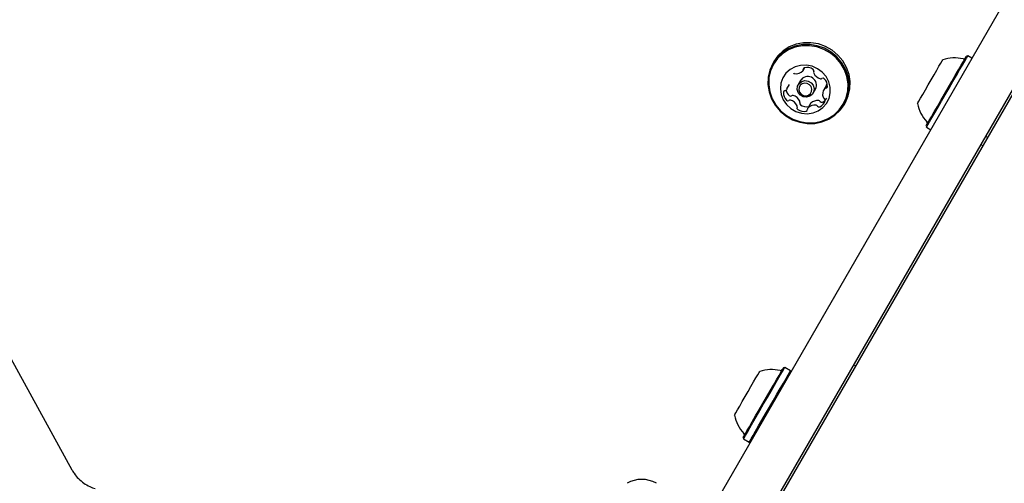
# Model space of a CAD drawing. Units: millimetres. Extents: x 1078 to 2104, y 563 to 1578.
# Drawn here: x 1731 to 1756, y 1150 to 1162 of the extents above; entities that cross this region are included whole.
import ezdxf

# ---------------------------------------------------------------- set-up
doc = ezdxf.new("R2010")
doc.units = ezdxf.units.MM
doc.header["$LTSCALE"] = 100
doc.linetypes.add('HIDDEN', pattern=[0.1905, 0.127, -0.0635])
doc.layers.add('VUES', color=7, linetype='Continuous')
doc.styles.add('SLDTEXTSTYLE0', font='TXT', dxfattribs={"width": 0.75})
doc.dimstyles.new('SLDDIMSTYLE4', dxfattribs={"dimtxt": 15.875, "dimasz": 8, "dimexe": 0, "dimexo": 0.0625, "dimgap": 3.96875, "dimtad": 2, "dimdec": 0, "dimrnd": 1e-09, "dimzin": 12, "dimdsep": 46, "dimtxsty": 'SLDTEXTSTYLE0', "dimblk1": 'DOT', "dimblk2": 'DOT', "dimsah": 1, "dimcen": 0.09, "dimse1": 1, "dimse2": 1, "dimadec": 0, "dimazin": 3, "dimtfac": 1, "dimtdec": 0, "dimtofl": 0, "dimtmove": 0, "dimatfit": 3, "dimldrblk": 'DOT', "dimfxl": 0, "dimfrac": 2, "dimtolj": 1, "dimtzin": 12, "dimarcsym": 0})

# ---------------------------------------------------------------- blocks, each defined once
blk = doc.blocks.new('_Dot')
at = {"color": 0, "linetype": 'ByBlock', "lineweight": -2}
blk.add_line((-0.5, 0), (-1, 0), dxfattribs=at)
at = {"color": 0, "linetype": 'ByBlock', "const_width": 0.5}
blk.add_lwpolyline([(-0.25, 0, 1), (0.25, 0, 1)], format="xyb", close=True, dxfattribs=at)
blk = doc.blocks.new('_D_8')
at = {"layer": 'VUES'}
blk.add_line((1098.843, 818.104), (1098.843, 1440.732), dxfattribs=at)
at = {"layer": 'VUES', "xscale": 8, "yscale": 8}
for p, rotation in [((1098.843, 1440.732), 90.0000000000004), ((1098.843, 818.104), 270.0000000000004)]:
    blk.add_blockref('_Dot', p, dxfattribs=dict(at, rotation=rotation))
at = {"layer": 'VUES', "insert": (1078.379, 1111.823), "char_height": 15.875, "attachment_point": 1, "rotation": 90, "style": 'SLDTEXTSTYLE0'}
blk.add_mtext('623', dxfattribs=at)
blk = doc.blocks.new('_D_11')
at = {"layer": 'VUES'}
blk.add_line((1945.436, 1557.197), (1250.705, 1557.197), dxfattribs=at)
at = {"layer": 'VUES', "xscale": 8, "yscale": 8, "rotation": 180.0000000000004}
blk.add_blockref('_Dot', (1250.705, 1557.197, -252.248), dxfattribs=at)
at = {"layer": 'VUES', "xscale": 8, "yscale": 8}
blk.add_blockref('_Dot', (1945.436, 1557.197, -252.248), dxfattribs=at)
at = {"layer": 'VUES', "insert": (1580.476, 1577.661), "char_height": 15.875, "attachment_point": 1, "style": 'SLDTEXTSTYLE0'}
blk.add_mtext('695', dxfattribs=at)

msp = doc.modelspace()

# ---------------------------------------------------------------- linework, layer by layer
at = {"color": 7, "linetype": 'Continuous', "lineweight": 25}
for p, q in [((1748.471, 1148.991), (1787.739, 1217.005)), ((1788.948, 1216.498), (1749.597, 1148.341)), ((1749.656, 1148.306), (1789.012, 1216.472)), ((1750.135, 1160.595), (1750.108, 1160.548)), ((1750.239, 1160.741), (1750.135, 1160.595)), ((1755.11, 1160.742), (1755.075, 1160.733)), ((1755.219, 1160.679), (1755.11, 1160.742)), ((1750.883, 1160.363), (1750.926, 1160.439)), ((1750.821, 1160.109), (1750.761, 1160.004)), ((1750.843, 1160.139), (1750.821, 1160.109)), ((1750.471, 1159.891), (1750.539, 1160.009)), ((1751.142, 1159.784), (1751.202, 1159.889)), ((1751.484, 1159.988), (1751.416, 1159.869)), ((1726.938, 1159.548), (1732.119, 1150.12)), ((1751.94, 1159.491), (1751.967, 1159.537)), ((1751.073, 1159.515), (1751.004, 1159.397)), ((1754.043, 1158.944), (1754.052, 1158.91)), ((1754.052, 1158.91), (1754.162, 1158.847)), ((1755.566, 1158.68), (1755.626, 1158.645)), ((1755.444, 1158.467), (1755.503, 1158.433)), ((1750.413, 1152.744), (1750.379, 1152.735)), ((1750.56, 1152.659), (1750.413, 1152.744)), ((1752.238, 1152.779), (1752.179, 1152.813)), ((1750.569, 1152.625), (1750.56, 1152.659)), ((1749.346, 1150.947), (1749.356, 1150.913)), ((1749.356, 1150.913), (1749.503, 1150.828)), ((1749.503, 1150.828), (1749.537, 1150.837))]:
    msp.add_line(p, q, dxfattribs=at)
at = {"color": 7, "linetype": 'Continuous', "lineweight": 25, "flags": 128}
for points in [[(1751.967, 1159.537), (1751.97, 1159.543), (1752.045, 1159.712), (1752.087, 1159.893), (1752.093, 1160.08), (1752.064, 1160.266), (1752, 1160.446), (1751.904, 1160.613), (1751.779, 1160.761), (1751.629, 1160.885), (1751.46, 1160.982), (1751.276, 1161.047), (1751.085, 1161.079), (1750.893, 1161.077), (1750.706, 1161.04), (1750.531, 1160.97), (1750.373, 1160.869), (1750.239, 1160.741)], [(1750.212, 1160.694), (1750.105, 1160.543), (1750.03, 1160.374), (1749.988, 1160.193), (1749.982, 1160.006), (1750.011, 1159.819), (1750.075, 1159.639), (1750.171, 1159.473), (1750.296, 1159.325), (1750.445, 1159.2), (1750.615, 1159.103), (1750.798, 1159.038), (1750.99, 1159.006), (1751.182, 1159.008), (1751.369, 1159.045), (1751.544, 1159.116), (1751.702, 1159.216), (1751.836, 1159.345), (1751.943, 1159.496), (1752.018, 1159.665), (1752.06, 1159.846), (1752.066, 1160.033), (1752.037, 1160.219), (1751.973, 1160.399), (1751.877, 1160.566), (1751.752, 1160.714), (1751.602, 1160.839), (1751.433, 1160.935), (1751.249, 1161.001), (1751.058, 1161.033), (1750.866, 1161.03), (1750.679, 1160.993), (1750.504, 1160.923), (1750.346, 1160.822), (1750.212, 1160.694)], [(1750.227, 1160.671), (1750.123, 1160.524), (1750.049, 1160.359), (1750.009, 1160.182), (1750.002, 1159.999), (1750.031, 1159.817), (1750.093, 1159.642), (1750.187, 1159.479), (1750.309, 1159.334), (1750.455, 1159.212), (1750.621, 1159.118), (1750.8, 1159.054), (1750.987, 1159.023), (1751.174, 1159.025), (1751.357, 1159.062), (1751.528, 1159.13), (1751.682, 1159.228), (1751.813, 1159.354), (1751.917, 1159.501), (1751.991, 1159.666), (1752.031, 1159.843), (1752.037, 1160.026), (1752.009, 1160.208), (1751.947, 1160.383), (1751.853, 1160.546), (1751.731, 1160.691), (1751.585, 1160.812), (1751.419, 1160.907), (1751.24, 1160.971), (1751.053, 1161.002), (1750.865, 1160.999), (1750.683, 1160.963), (1750.512, 1160.895), (1750.358, 1160.796), (1750.227, 1160.671)], [(1753.818, 1159.516), (1753.819, 1159.516), (1753.829, 1159.534), (1753.857, 1159.582), (1753.9, 1159.656), (1753.956, 1159.753), (1754.022, 1159.868), (1754.095, 1159.994), (1754.17, 1160.125), (1754.244, 1160.253), (1754.313, 1160.372), (1754.372, 1160.475), (1754.419, 1160.556), (1754.451, 1160.612), (1754.467, 1160.639), (1754.468, 1160.641)], [(1754.043, 1158.944), (1754.043, 1158.944), (1754.052, 1158.96), (1754.078, 1159.006), (1754.121, 1159.08), (1754.179, 1159.18), (1754.25, 1159.302), (1754.331, 1159.443), (1754.42, 1159.597), (1754.513, 1159.759), (1754.609, 1159.924), (1754.702, 1160.086), (1754.791, 1160.24), (1754.872, 1160.38), (1754.942, 1160.501), (1754.999, 1160.6), (1755.041, 1160.673), (1755.067, 1160.718), (1755.075, 1160.733)], [(1754.052, 1158.91), (1754.052, 1158.91), (1754.061, 1158.926), (1754.088, 1158.973), (1754.132, 1159.049), (1754.191, 1159.151), (1754.264, 1159.277), (1754.347, 1159.421), (1754.438, 1159.579), (1754.534, 1159.745), (1754.632, 1159.914), (1754.727, 1160.08), (1754.818, 1160.237), (1754.901, 1160.38), (1754.973, 1160.505), (1755.031, 1160.606), (1755.075, 1160.681), (1755.101, 1160.727), (1755.11, 1160.742)], [(1750.444, 1160.295), (1750.365, 1160.176), (1750.316, 1160.041), (1750.302, 1159.897), (1750.322, 1159.753), (1750.375, 1159.615), (1750.46, 1159.492), (1750.57, 1159.389), (1750.7, 1159.313), (1750.844, 1159.268), (1750.993, 1159.256), (1751.139, 1159.277), (1751.275, 1159.33), (1751.392, 1159.414), (1751.486, 1159.522), (1751.55, 1159.65), (1751.582, 1159.79), (1751.579, 1159.935), (1751.542, 1160.077), (1751.473, 1160.209), (1751.375, 1160.322), (1751.254, 1160.412), (1751.116, 1160.473), (1750.969, 1160.502), (1750.82, 1160.498), (1750.678, 1160.46), (1750.551, 1160.391), (1750.444, 1160.295)], [(1750.782, 1160.034), (1750.848, 1160.084), (1750.928, 1160.105), (1751.013, 1160.094), (1751.088, 1160.052), (1751.142, 1159.986), (1751.167, 1159.906), (1751.16, 1159.825), (1751.12, 1159.753), (1751.055, 1159.704), (1750.974, 1159.683), (1750.89, 1159.694), (1750.815, 1159.736), (1750.761, 1159.801), (1750.735, 1159.881), (1750.743, 1159.963), (1750.782, 1160.034)], [(1750.813, 1159.988), (1750.782, 1159.933), (1750.777, 1159.87), (1750.796, 1159.809), (1750.838, 1159.758), (1750.896, 1159.726), (1750.961, 1159.717), (1751.024, 1159.733), (1751.074, 1159.772), (1751.104, 1159.827), (1751.11, 1159.89), (1751.091, 1159.951), (1751.049, 1160.002), (1750.991, 1160.034), (1750.926, 1160.043), (1750.863, 1160.027), (1750.813, 1159.988)], [(1750.471, 1159.891), (1750.471, 1159.89), (1750.455, 1159.867)], [(1751.484, 1159.988), (1751.485, 1159.988), (1751.5, 1160.011)], [(1751.5, 1160.011), (1751.503, 1160.015), (1751.505, 1160.017)], [(1749.363, 1150.976), (1749.395, 1151.032), (1749.444, 1151.115), (1749.506, 1151.224), (1749.581, 1151.353), (1749.665, 1151.499), (1749.756, 1151.657), (1749.851, 1151.821), (1749.946, 1151.985), (1750.038, 1152.145), (1750.124, 1152.294), (1750.202, 1152.428), (1750.267, 1152.542), (1750.319, 1152.632), (1750.356, 1152.695), (1750.376, 1152.729), (1750.379, 1152.735)], [(1749.373, 1150.942), (1749.406, 1151), (1749.455, 1151.085), (1749.519, 1151.196), (1749.596, 1151.329), (1749.682, 1151.478), (1749.775, 1151.64), (1749.872, 1151.808), (1749.97, 1151.976), (1750.064, 1152.14), (1750.152, 1152.293), (1750.232, 1152.43), (1750.299, 1152.547), (1750.352, 1152.639), (1750.389, 1152.703), (1750.41, 1152.738), (1750.413, 1152.744)], [(1749.132, 1151.536), (1749.16, 1151.584), (1749.203, 1151.658), (1749.259, 1151.755), (1749.325, 1151.869), (1749.398, 1151.995), (1749.473, 1152.126), (1749.547, 1152.254), (1749.616, 1152.373), (1749.675, 1152.476), (1749.722, 1152.558), (1749.755, 1152.614), (1749.771, 1152.641), (1749.772, 1152.644)], [(1749.52, 1150.857), (1749.553, 1150.915), (1749.602, 1151), (1749.667, 1151.111), (1749.743, 1151.244), (1749.829, 1151.393), (1749.923, 1151.555), (1750.02, 1151.723), (1750.117, 1151.891), (1750.211, 1152.055), (1750.3, 1152.208), (1750.379, 1152.345), (1750.446, 1152.462), (1750.499, 1152.554), (1750.537, 1152.618), (1750.557, 1152.653), (1750.56, 1152.659)], [(1749.122, 1151.518), (1749.122, 1151.518), (1749.132, 1151.536)], [(1749.346, 1150.947), (1749.348, 1150.949), (1749.363, 1150.976)], [(1749.356, 1150.913), (1749.357, 1150.915), (1749.373, 1150.942)], [(1749.503, 1150.828), (1749.504, 1150.83), (1749.52, 1150.857)]]:
    msp.add_lwpolyline(points, dxfattribs=at)
at = {"color": 7, "linetype": 'Continuous', "lineweight": 25}
for centre, radius, start, end in [((1754.767, 1159.719), 0.97, 76.5288, 107.9415), ((1755.005, 1160.71), 0.05, 256.5288, 330), ((1750.675, 1160.336), 0.0506, 216.0641, 262.0232), ((1750.704, 1160.526), 0.243, 261.4619, 315.0152), ((1750.845, 1160.385), 0.0435, 315.5821, 6.536), ((1750.932, 1160.395), 0.0438, 104.1706, 186.5218), ((1750.985, 1160.186), 0.26, 53.2704, 104.3362), ((1751.114, 1160.356), 0.0468, 336.2318, 54.6969), ((1751.198, 1160.318), 0.0454, 155.6177, 204.9586), ((1751.395, 1160.41), 0.263, 204.9706, 255.6003), ((1751.006, 1159.99), 0.221, 332.6311, 137.6587), ((1751.342, 1160.201), 0.0475, 255.0538, 302.9958), ((1751.394, 1160.12), 0.0489, 46.3418, 122.3905), ((1751.26, 1159.972), 0.249, 354.9396, 47.5751), ((1750.627, 1159.788), 0.249, 174.9402, 227.5779), ((1750.423, 1159.805), 0.0442, 92.2547, 174.0329), ((1750.419, 1159.895), 0.0453, 272.7832, 322.4056), ((1750.7, 1159.909), 0.253, 190.7611, 227.2926), ((1751.617, 1159.754), 0.232, 143.1382, 198.3691), ((1751.467, 1159.865), 0.0452, 92.7996, 142.4399), ((1751.463, 1159.955), 0.0443, 272.3059, 353.9344), ((1750.493, 1159.64), 0.0489, 226.3519, 302.4287), ((1750.545, 1159.559), 0.0474, 75.0967, 123.0324), ((1750.562, 1159.759), 0.0489, 226.3519, 302.4287), ((1750.492, 1159.35), 0.263, 24.9565, 75.6135), ((1750.614, 1159.677), 0.0474, 75.0967, 123.0324), ((1750.561, 1159.469), 0.263, 24.9565, 75.6135), ((1750.842, 1159.523), 0.0469, 156.31, 234.6938), ((1750.758, 1159.56), 0.0454, 335.6003, 24.9765), ((1751.251, 1159.352), 0.243, 81.4851, 134.9913), ((1751.28, 1159.542), 0.0505, 36.0184, 82.0689), ((1751.227, 1159.649), 0.229, 291.3712, 347.0559), ((1751.361, 1159.601), 0.0497, 215.6692, 290.8805), ((1751.295, 1159.769), 0.23, 291.4682, 329.8607), ((1751.444, 1159.696), 0.0496, 198.163, 244.7976), ((1751.403, 1159.608), 0.048, 348.4232, 65.4477), ((1750.773, 1159.404), 0.0468, 156.1956, 234.8082), ((1750.689, 1159.442), 0.0454, 335.6003, 24.9765), ((1750.902, 1159.574), 0.26, 233.2704, 284.3362), ((1750.97, 1159.693), 0.26, 233.2822, 283.1141), ((1750.955, 1159.365), 0.044, 284.2682, 6.2924), ((1751.042, 1159.375), 0.0435, 135.6518, 186.6692), ((1751.183, 1159.234), 0.243, 81.4825, 134.9924), ((1751.114, 1159.491), 0.0478, 136.2244, 149.301), ((1751.212, 1159.424), 0.0504, 36.0123, 82.0824), ((1751.293, 1159.483), 0.0497, 215.6692, 290.8805), ((1754.767, 1159.718), 0.97, 192.0585, 223.4712), ((1754.027, 1159.016), 0.05, 330, 43.4712), ((1750.071, 1151.721), 0.97, 76.5288, 107.9415), ((1750.308, 1152.713), 0.05, 256.5288, 330), ((1750.071, 1151.721), 0.97, 192.0585, 223.4712), ((1749.33, 1151.019), 0.05, 330, 43.4712), ((1746.744, 1149.122), 0.75, 60, 120)]:
    msp.add_arc(centre, radius, start, end, dxfattribs=at)
msp.add_open_spline([(1732.119, 1150.12), (1732.138, 1150.089), (1732.186, 1150.007), (1732.287, 1149.888), (1732.423, 1149.773), (1732.568, 1149.687), (1732.669, 1149.651), (1732.714, 1149.634)], degree=3, knots=[0, 0, 0, 0, 0.139471, 0.364881, 0.590836, 0.817423, 1, 1, 1, 1], dxfattribs=at)
at = {"layer": 'VUES', "linetype": 'HIDDEN'}
msp.add_arc((1752.084, 1141.349), 200, 270, 30, dxfattribs=at)

# ---------------------------------------------------------------- dimensions: what is measured, and where the dimension line sits
at = {"layer": 'VUES'}
dim = msp.add_linear_dim(base=(1250.705, 1557.197), p1=(1945.436, 1141.833), p2=(1250.705, 1298.493), dimstyle='SLDDIMSTYLE4', dxfattribs=at)
dim.commit()
dim.dimension.update_dxf_attribs({"geometry": '_D_11', "text_midpoint": (1598.071, 1557.197), "dimtype": 160})
dim = msp.add_linear_dim(base=(1098.843, 818.104), p1=(1714.58, 1440.732), p2=(1817.161, 818.104), angle=90, dimstyle='SLDDIMSTYLE4', dxfattribs=at)
dim.commit()
dim.dimension.update_dxf_attribs({"geometry": '_D_8', "text_midpoint": (1098.843, 1129.418), "dimtype": 160})

doc.saveas('drawing.dxf')
